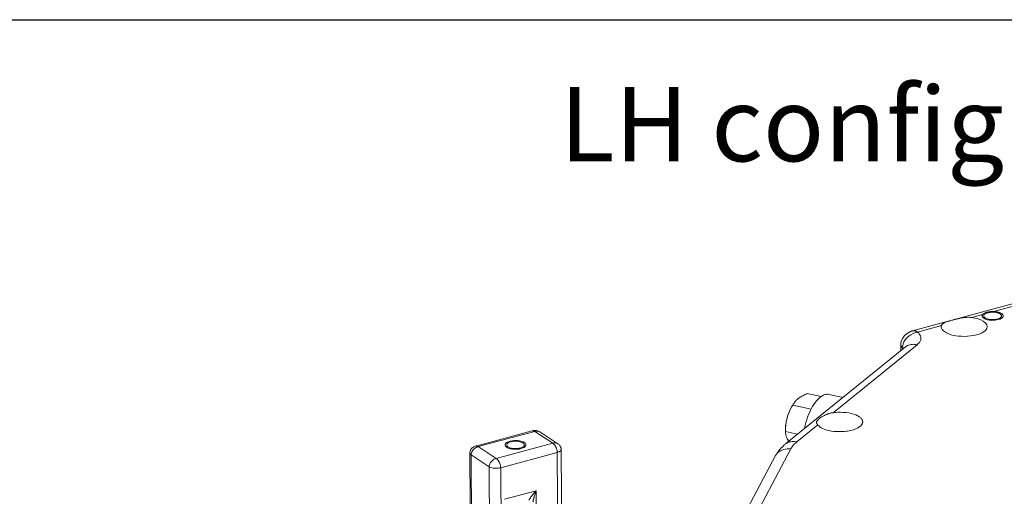
# Model space of a CAD drawing. Extents: x 23.23 to 30.04, y -1.59 to 5.83.
# Drawn here: x 27.27 to 28.39, y 5.28 to 5.83 of the extents above; entities that cross this region are included whole.
import ezdxf

# ---------------------------------------------------------------- set-up
doc = ezdxf.new("R2010")
doc.units = 0
doc.header["$MEASUREMENT"] = 0
doc.layers.add('dimension-Bemassung', color=7, linetype='CONTINUOUS')
doc.layers.add('lines', color=7, linetype='CONTINUOUS')
doc.styles.get("Standard").update_dxf_attribs({"font": 'monotxt.shx'})

msp = doc.modelspace()

# ---------------------------------------------------------------- linework, layer by layer
at = {"layer": 'dimension-Bemassung'}
msp.add_lwpolyline([(23.2264, 5.8265), (30.0429, 5.8265), (30.0429, 2.5441), (23.2264, 2.5441)], close=True, dxfattribs=at)
at = {"layer": 'lines', "lineweight": 13}
for points in [[(28.7193, 5.5866), (28.7192, 5.5866), (28.7191, 5.5865), (28.719, 5.5865), (28.7189, 5.5865), (28.7188, 5.5865), (28.7187, 5.5865), (28.7186, 5.5865), (28.7184, 5.5864), (28.7184, 5.5864), (28.7182, 5.5864), (28.2896, 5.4705)], [(28.3822, 5.4927), (28.6028, 5.5523)], [(28.3226, 5.4766), (28.3224, 5.4757), (28.3224, 5.4748), (28.3226, 5.4738), (28.323, 5.4729), (28.3235, 5.4721), (28.3241, 5.4712), (28.325, 5.4704), (28.326, 5.4697), (28.3283, 5.4683), (28.3309, 5.4671), (28.3337, 5.4662), (28.3365, 5.4654), (28.3392, 5.4649), (28.3422, 5.4645), (28.3454, 5.4643), (28.3489, 5.4642), (28.3524, 5.4643), (28.356, 5.4647), (28.3595, 5.4652), (28.3629, 5.466), (28.3659, 5.4669), (28.3686, 5.4681), (28.3708, 5.4693), (28.3726, 5.4706), (28.3738, 5.472), (28.3746, 5.4733), (28.375, 5.4746), (28.3751, 5.4758), (28.3747, 5.4773), (28.3739, 5.4787), (28.3724, 5.4802), (28.3704, 5.4817), (28.3678, 5.483), (28.3646, 5.4842), (28.3609, 5.4852), (28.3569, 5.4859)], [(28.3226, 5.4766), (28.3228, 5.4771), (28.323, 5.4775), (28.3233, 5.4779), (28.3236, 5.4783), (28.324, 5.4787), (28.3245, 5.479), (28.3249, 5.4794), (28.3255, 5.4797), (28.3261, 5.4799), (28.3267, 5.4802), (28.3273, 5.4804), (28.3279, 5.4807), (28.3285, 5.4809), (28.3292, 5.4811), (28.33, 5.4813), (28.3308, 5.4816), (28.3317, 5.4818), (28.3326, 5.4821), (28.3335, 5.4824), (28.3346, 5.4827), (28.3355, 5.4829), (28.3364, 5.4831), (28.3373, 5.4834), (28.3382, 5.4836), (28.3391, 5.4838), (28.34, 5.4841), (28.3408, 5.4843), (28.3417, 5.4844), (28.3425, 5.4846), (28.3433, 5.4848), (28.3446, 5.4851), (28.346, 5.4854), (28.3474, 5.4856), (28.3488, 5.4858), (28.3502, 5.4859), (28.3515, 5.486), (28.3529, 5.4861), (28.3542, 5.4861), (28.3556, 5.486), (28.3569, 5.4858)], [(28.3569, 5.4858), (28.3701, 5.4894)], [(28.3701, 5.4894), (28.3695, 5.4885), (28.3693, 5.488), (28.3693, 5.4874), (28.3694, 5.4869), (28.3697, 5.4864), (28.3701, 5.4859), (28.3706, 5.4853), (28.3721, 5.4844), (28.3739, 5.4837), (28.376, 5.4831), (28.3781, 5.4828), (28.3804, 5.4826), (28.3828, 5.4827), (28.3853, 5.483), (28.3877, 5.4834), (28.3898, 5.4841), (28.3914, 5.485), (28.3925, 5.4859), (28.3931, 5.4868), (28.3933, 5.4878), (28.3932, 5.4883), (28.393, 5.4888), (28.3921, 5.4899), (28.3907, 5.4908), (28.3889, 5.4916), (28.3867, 5.4922), (28.3845, 5.4925), (28.3822, 5.4927)], [(28.3932, 5.4877), (28.3931, 5.4883), (28.3928, 5.4889), (28.3924, 5.4894), (28.3918, 5.49), (28.3909, 5.4906), (28.3899, 5.4911), (28.3886, 5.4916), (28.3872, 5.492), (28.3857, 5.4923), (28.384, 5.4925), (28.3824, 5.4926), (28.3808, 5.4926), (28.3792, 5.4926), (28.3778, 5.4924), (28.3753, 5.492), (28.3731, 5.4913), (28.3721, 5.4908), (28.3712, 5.4903), (28.3705, 5.4897), (28.3699, 5.489), (28.3695, 5.4883), (28.3694, 5.4876), (28.3695, 5.4869), (28.3699, 5.4862), (28.3705, 5.4856), (28.3713, 5.485), (28.3721, 5.4844), (28.3732, 5.484), (28.3753, 5.4833), (28.3778, 5.4829), (28.3793, 5.4827), (28.3808, 5.4827), (28.3825, 5.4827), (28.3841, 5.4828), (28.3857, 5.483), (28.3872, 5.4834), (28.3886, 5.4838), (28.3899, 5.4843), (28.391, 5.4848), (28.3918, 5.4854), (28.3924, 5.486), (28.3929, 5.4866), (28.3931, 5.4872), (28.3932, 5.4877)], [(28.3694, 5.4876), (28.3694, 5.487)], [(28.3701, 5.4894), (28.3703, 5.4896), (28.3705, 5.4899), (28.3708, 5.4901), (28.3711, 5.4903), (28.3714, 5.4904), (28.3717, 5.4906), (28.3721, 5.4908), (28.3725, 5.491), (28.3729, 5.4911), (28.3733, 5.4913), (28.3736, 5.4914), (28.3739, 5.4915), (28.3742, 5.4916), (28.3745, 5.4917), (28.3748, 5.4918), (28.3752, 5.4919), (28.3755, 5.4919), (28.3759, 5.492), (28.3763, 5.4921), (28.3766, 5.4922), (28.3771, 5.4923), (28.3777, 5.4924), (28.3782, 5.4925), (28.3788, 5.4925), (28.3793, 5.4926), (28.3799, 5.4926), (28.3805, 5.4927), (28.381, 5.4927), (28.3816, 5.4927), (28.3822, 5.4927)], [(28.3914, 5.4877), (28.3913, 5.4882), (28.3911, 5.4887), (28.3907, 5.4892), (28.3902, 5.4897), (28.3895, 5.4902), (28.3885, 5.4906), (28.3875, 5.491), (28.3863, 5.4913), (28.385, 5.4916), (28.3836, 5.4918), (28.3822, 5.4919), (28.3809, 5.4919), (28.3783, 5.4917), (28.3762, 5.4913), (28.3744, 5.4907), (28.3735, 5.4903), (28.3728, 5.4899), (28.3721, 5.4894), (28.3716, 5.4888), (28.3713, 5.4882), (28.3712, 5.4876), (28.3713, 5.487), (28.3716, 5.4864), (28.3721, 5.4859), (28.3728, 5.4854), (28.3736, 5.4849), (28.3744, 5.4846), (28.3763, 5.484), (28.3784, 5.4836), (28.3809, 5.4834), (28.3823, 5.4835), (28.3836, 5.4836), (28.385, 5.4838), (28.3863, 5.484), (28.3875, 5.4844), (28.3886, 5.4848), (28.3895, 5.4852), (28.3902, 5.4857), (28.3907, 5.4862), (28.3911, 5.4867), (28.3913, 5.4873), (28.3914, 5.4877)], [(28.3932, 5.4871), (28.3932, 5.4877)], [(28.2952, 5.4692), (28.3226, 5.4766)], [(28.2896, 5.4705), (28.2894, 5.4704), (28.2891, 5.4704), (28.2889, 5.4703), (28.2886, 5.4702), (28.2884, 5.4701), (28.2881, 5.4701), (28.2879, 5.47), (28.2876, 5.4699), (28.2874, 5.4698), (28.2871, 5.4697), (28.2852, 5.4688), (28.2835, 5.4677), (28.2818, 5.4665), (28.2804, 5.4651), (28.2791, 5.4635), (28.2781, 5.4619), (28.2772, 5.4602), (28.2766, 5.4584), (28.2763, 5.4565), (28.2762, 5.4547)], [(28.2781, 5.4511), (28.2783, 5.4533), (28.2788, 5.4556), (28.2798, 5.4579), (28.2813, 5.4602), (28.2831, 5.4624), (28.2852, 5.4644), (28.2877, 5.4661), (28.2902, 5.4675), (28.2928, 5.4685), (28.2952, 5.4692)], [(28.2896, 5.4705), (28.2902, 5.4706), (28.2907, 5.4707), (28.2913, 5.4707), (28.2918, 5.4706), (28.2924, 5.4705), (28.293, 5.4703), (28.2936, 5.4701), (28.2942, 5.4698), (28.2947, 5.4695), (28.2952, 5.4692)], [(28.2947, 5.4547), (28.2962, 5.456), (28.2974, 5.4574), (28.2983, 5.4589), (28.2989, 5.4604), (28.2991, 5.4619), (28.2989, 5.4635), (28.2985, 5.465), (28.2977, 5.4664), (28.2966, 5.4679), (28.2952, 5.4692)], [(28.2817, 5.4523), (28.1442, 5.3412)], [(28.1986, 5.3769), (28.2947, 5.4547)], [(28.2762, 5.4547), (28.2762, 5.4479)], [(28.2781, 5.4511), (28.2777, 5.4515), (28.2774, 5.4518), (28.2772, 5.4521), (28.2769, 5.4525), (28.2767, 5.4528), (28.2765, 5.4532), (28.2764, 5.4535), (28.2763, 5.4539), (28.2762, 5.4543), (28.2762, 5.4547)], [(28.2947, 5.4547), (28.2934, 5.455), (28.292, 5.4551), (28.2906, 5.4552), (28.2892, 5.4551), (28.2878, 5.455), (28.2865, 5.4547), (28.2852, 5.4543), (28.2839, 5.4537), (28.2828, 5.4531), (28.2817, 5.4523)], [(28.2781, 5.4494), (28.2781, 5.4511)], [(28.2781, 5.4511), (28.2782, 5.4511), (28.2783, 5.451), (28.2784, 5.4509), (28.2785, 5.4508), (28.2786, 5.4507), (28.2787, 5.4506), (28.2788, 5.4505), (28.2789, 5.4504), (28.279, 5.4503), (28.279, 5.4502)], [(28.1584, 5.3928), (28.1592, 5.3934), (28.1601, 5.394), (28.161, 5.3946), (28.1619, 5.3952), (28.1629, 5.3958), (28.164, 5.3964), (28.1652, 5.3971), (28.1664, 5.3977), (28.1678, 5.3983), (28.1692, 5.399)], [(28.194, 5.3979), (28.1931, 5.398), (28.1923, 5.3981), (28.1914, 5.398), (28.1905, 5.3979), (28.1895, 5.3977), (28.1886, 5.3973), (28.1876, 5.3969), (28.1866, 5.3964), (28.1856, 5.3958), (28.1846, 5.395), (28.1835, 5.3942), (28.1825, 5.3933), (28.1815, 5.3923), (28.1805, 5.3913), (28.1795, 5.3901), (28.1785, 5.3889), (28.1767, 5.3863), (28.1749, 5.3836), (28.1733, 5.3807), (28.1719, 5.3777), (28.1706, 5.3747), (28.1695, 5.3717), (28.1685, 5.3688), (28.1676, 5.3659), (28.1668, 5.3625), (28.1661, 5.3588)], [(28.1692, 5.399), (28.1852, 5.3955)], [(28.2101, 5.3944), (28.194, 5.3979)], [(28.146, 5.3709), (28.1466, 5.3729), (28.1472, 5.3749), (28.148, 5.3768), (28.1487, 5.3787), (28.1495, 5.3805), (28.1504, 5.3822), (28.1512, 5.3838), (28.1521, 5.3853), (28.1531, 5.3867), (28.154, 5.388)], [(28.146, 5.3709), (28.1464, 5.3724), (28.1469, 5.3737), (28.1474, 5.3751), (28.1479, 5.3766), (28.1486, 5.378), (28.1492, 5.3794), (28.1499, 5.3809), (28.1507, 5.3824), (28.1516, 5.3839), (28.1526, 5.3855)], [(28.1526, 5.3855), (28.153, 5.3864), (28.1535, 5.3872), (28.154, 5.388), (28.1545, 5.3888), (28.1551, 5.3895), (28.1557, 5.3902), (28.1563, 5.3909), (28.157, 5.3915), (28.1577, 5.3922), (28.1584, 5.3928)], [(28.1526, 5.3855), (28.1735, 5.381)], [(28.1546, 5.3888), (28.154, 5.388)], [(28.1811, 5.3629), (28.181, 5.3631), (28.1808, 5.3633), (28.1807, 5.3635), (28.1806, 5.3637), (28.1804, 5.3639), (28.1803, 5.3641), (28.1802, 5.3643), (28.1801, 5.3646), (28.1801, 5.3647), (28.18, 5.3649), (28.1799, 5.3653), (28.1799, 5.3657), (28.1799, 5.3661), (28.1799, 5.3665), (28.1801, 5.3668), (28.1802, 5.3672), (28.1805, 5.3676), (28.1807, 5.3681), (28.1811, 5.3685), (28.1815, 5.3689), (28.1817, 5.3691), (28.1818, 5.3692), (28.182, 5.3694), (28.1822, 5.3696), (28.1823, 5.3697), (28.1825, 5.3699), (28.1827, 5.37), (28.1829, 5.3702), (28.1831, 5.3703), (28.1833, 5.3705), (28.1835, 5.3706), (28.1837, 5.3708), (28.1839, 5.371), (28.1842, 5.3711), (28.1844, 5.3713), (28.1846, 5.3714), (28.1849, 5.3716), (28.1851, 5.3718), (28.1854, 5.3719), (28.1856, 5.3721), (28.1862, 5.3725), (28.1868, 5.3728), (28.1874, 5.3731), (28.1881, 5.3735), (28.1887, 5.3738), (28.1894, 5.3741), (28.19, 5.3744), (28.1907, 5.3747), (28.1914, 5.375), (28.1921, 5.3753), (28.1927, 5.3755), (28.1933, 5.3757), (28.194, 5.3759), (28.1946, 5.3761), (28.1953, 5.3763), (28.1959, 5.3765), (28.1966, 5.3766), (28.1972, 5.3767), (28.1979, 5.3769), (28.1986, 5.3769)], [(28.1811, 5.3629), (28.1817, 5.3623), (28.1822, 5.3618), (28.1834, 5.3607), (28.1849, 5.3598), (28.1865, 5.3589), (28.1883, 5.3582), (28.1902, 5.3575), (28.1921, 5.357), (28.194, 5.3565), (28.1967, 5.356), (28.1997, 5.3556), (28.2029, 5.3554), (28.2063, 5.3553), (28.2099, 5.3554), (28.2117, 5.3556), (28.2135, 5.3557), (28.2153, 5.356), (28.217, 5.3563), (28.2187, 5.3567), (28.2204, 5.3571), (28.2219, 5.3575), (28.2234, 5.358), (28.2248, 5.3586), (28.2261, 5.3591), (28.2273, 5.3598), (28.2283, 5.3604), (28.2292, 5.361), (28.23, 5.3617), (28.2307, 5.3624), (28.2313, 5.3631), (28.2318, 5.3637), (28.2321, 5.3644), (28.2324, 5.365), (28.2325, 5.3657), (28.2326, 5.3663), (28.2326, 5.3669), (28.2323, 5.368), (28.2321, 5.3685), (28.2318, 5.3691), (28.2315, 5.3696), (28.231, 5.3702), (28.2305, 5.3707), (28.2299, 5.3713), (28.2293, 5.3718), (28.2285, 5.3724), (28.2276, 5.3729), (28.2267, 5.3734), (28.2246, 5.3744), (28.2222, 5.3752), (28.2195, 5.376), (28.2166, 5.3766), (28.2135, 5.3771), (28.2104, 5.3773), (28.2073, 5.3774), (28.2042, 5.3774), (28.2013, 5.3772), (28.1986, 5.3769)], [(28.1443, 5.3547), (28.1442, 5.356), (28.1442, 5.3575), (28.1442, 5.359), (28.1443, 5.3606), (28.1444, 5.3622), (28.1446, 5.3639), (28.1449, 5.3656), (28.1452, 5.3674), (28.1456, 5.3692), (28.146, 5.3709)], [(28.1581, 5.3524), (28.1444, 5.3553), (28.1444, 5.3571), (28.1444, 5.3588), (28.1444, 5.3605), (28.1445, 5.3621), (28.1447, 5.3637), (28.1449, 5.3652), (28.1451, 5.3667), (28.1453, 5.3681), (28.1457, 5.3695), (28.146, 5.3709)], [(28.1573, 5.3435), (28.1811, 5.3629)], [(27.8546, 5.3563), (27.7899, 5.3388)], [(27.8575, 5.3556), (27.7928, 5.3381)], [(27.8633, 5.3549), (27.8626, 5.3554), (27.8618, 5.3558), (27.8609, 5.3561), (27.86, 5.3563), (27.8592, 5.3565), (27.8582, 5.3566), (27.8573, 5.3566), (27.8564, 5.3566), (27.8555, 5.3565), (27.8546, 5.3563)], [(27.8575, 5.3556), (27.8572, 5.3558), (27.8569, 5.3559), (27.8566, 5.3561), (27.8563, 5.3562), (27.856, 5.3563), (27.8557, 5.3563), (27.8555, 5.3563), (27.8552, 5.3563), (27.8549, 5.3563), (27.8546, 5.3563)], [(27.878, 5.3421), (27.8574, 5.3556)], [(27.8633, 5.3549), (27.8628, 5.3552), (27.8623, 5.3555), (27.8617, 5.3557), (27.8611, 5.3558), (27.8605, 5.3559), (27.8599, 5.3559), (27.8593, 5.3559), (27.8587, 5.3558), (27.8581, 5.3557), (27.8575, 5.3556)], [(27.8839, 5.3414), (27.8633, 5.3549)], [(28.1443, 5.3547), (28.1444, 5.3532)], [(28.1462, 5.3475), (28.1458, 5.3482), (28.1454, 5.349), (28.1452, 5.3498), (28.1449, 5.3505), (28.1447, 5.3513), (28.1446, 5.3521), (28.1445, 5.3528), (28.1444, 5.3537), (28.1444, 5.3545), (28.1444, 5.3553)], [(27.7928, 5.3381), (27.7925, 5.3383), (27.7922, 5.3384), (27.7919, 5.3386), (27.7916, 5.3387), (27.7914, 5.3388), (27.7911, 5.3388), (27.7908, 5.3389), (27.7905, 5.3389), (27.7902, 5.3388), (27.7899, 5.3388)], [(27.8133, 5.3246), (27.878, 5.3421)], [(27.8474, 5.3402), (27.8473, 5.3407), (27.847, 5.3413), (27.8466, 5.3419), (27.846, 5.3425), (27.8451, 5.3431), (27.8441, 5.3436), (27.8428, 5.3441), (27.8414, 5.3445), (27.8398, 5.3448), (27.8382, 5.345), (27.8365, 5.3451), (27.8349, 5.3451), (27.8333, 5.3451), (27.8319, 5.3449), (27.8294, 5.3444), (27.8282, 5.3441), (27.8272, 5.3437), (27.8262, 5.3433), (27.8252, 5.3427), (27.8245, 5.3421), (27.8239, 5.3415), (27.8235, 5.3408), (27.8234, 5.3401), (27.8235, 5.3393), (27.8239, 5.3386), (27.8245, 5.338), (27.8252, 5.3374), (27.8262, 5.3368), (27.8272, 5.3364), (27.8283, 5.336), (27.8294, 5.3357), (27.8319, 5.3353), (27.8334, 5.3351), (27.835, 5.3351), (27.8366, 5.3351), (27.8382, 5.3352), (27.8399, 5.3354), (27.8414, 5.3358), (27.8428, 5.3362), (27.8441, 5.3367), (27.8452, 5.3372), (27.846, 5.3378), (27.8466, 5.3384), (27.847, 5.339), (27.8473, 5.3396), (27.8474, 5.3402)], [(27.8473, 5.3402), (27.8472, 5.3407), (27.847, 5.3413), (27.8465, 5.3419), (27.8459, 5.3425), (27.845, 5.343), (27.844, 5.3436), (27.8427, 5.3441), (27.8413, 5.3445), (27.8398, 5.3447), (27.8382, 5.3449), (27.8365, 5.3451), (27.8349, 5.3451), (27.8334, 5.345), (27.8319, 5.3448), (27.8294, 5.3444), (27.8272, 5.3437), (27.8262, 5.3433), (27.8253, 5.3427), (27.8245, 5.3421), (27.824, 5.3415), (27.8236, 5.3407), (27.8235, 5.3401), (27.8236, 5.3393), (27.824, 5.3386), (27.8246, 5.338), (27.8253, 5.3374), (27.8263, 5.3369), (27.8273, 5.3364), (27.8295, 5.3358), (27.832, 5.3353), (27.8334, 5.3352), (27.835, 5.3351), (27.8366, 5.3351), (27.8382, 5.3352), (27.8398, 5.3355), (27.8414, 5.3358), (27.8428, 5.3362), (27.844, 5.3367), (27.8451, 5.3372), (27.8459, 5.3378), (27.8465, 5.3384), (27.847, 5.339), (27.8472, 5.3396), (27.8473, 5.3402)], [(27.8235, 5.3401), (27.8235, 5.3394)], [(27.8455, 5.3401), (27.8454, 5.3406), (27.8452, 5.3411), (27.8448, 5.3416), (27.8443, 5.3421), (27.8436, 5.3426), (27.8427, 5.343), (27.8416, 5.3434), (27.8404, 5.3438), (27.8391, 5.344), (27.8377, 5.3442), (27.8364, 5.3443), (27.835, 5.3443), (27.8325, 5.3441), (27.8303, 5.3437), (27.8285, 5.3431), (27.8276, 5.3427), (27.8269, 5.3423), (27.8262, 5.3418), (27.8257, 5.3413), (27.8254, 5.3407), (27.8253, 5.3401), (27.8254, 5.3394), (27.8257, 5.3388), (27.8262, 5.3383), (27.8269, 5.3378), (27.8276, 5.3374), (27.8285, 5.337), (27.8304, 5.3364), (27.8325, 5.336), (27.835, 5.3359), (27.8364, 5.3359), (27.8378, 5.336), (27.8391, 5.3362), (27.8404, 5.3365), (27.8416, 5.3368), (27.8427, 5.3372), (27.8436, 5.3376), (27.8443, 5.3382), (27.8448, 5.3387), (27.8452, 5.3392), (27.8454, 5.3397), (27.8455, 5.3401)], [(27.8473, 5.3395), (27.8473, 5.3402)], [(27.878, 5.3421), (27.8786, 5.3422), (27.8792, 5.3423), (27.8799, 5.3424), (27.8804, 5.3424), (27.8811, 5.3424), (27.8817, 5.3423), (27.8823, 5.3421), (27.8828, 5.342), (27.8834, 5.3417), (27.8839, 5.3414)], [(27.8832, 5.3315), (27.8831, 5.3325), (27.883, 5.3337), (27.8827, 5.335), (27.8822, 5.3363), (27.8817, 5.3376), (27.881, 5.3387), (27.8803, 5.3398), (27.8795, 5.3407), (27.8788, 5.3415), (27.878, 5.3421)], [(27.8875, 5.3356), (27.8875, 5.3362), (27.8874, 5.3368), (27.8872, 5.3374), (27.887, 5.338), (27.8866, 5.3386), (27.8862, 5.3392), (27.8857, 5.3399), (27.8852, 5.3404), (27.8845, 5.3409), (27.8839, 5.3414)], [(28.1443, 5.3411), (28.1429, 5.34), (28.1415, 5.3388), (28.1403, 5.3376), (28.139, 5.3363), (28.1379, 5.335), (28.1368, 5.3337), (28.1357, 5.3323), (28.1347, 5.3309), (28.1339, 5.3295), (28.133, 5.328)], [(28.1573, 5.3435), (28.1559, 5.3438), (28.1545, 5.3439), (28.1531, 5.344), (28.1517, 5.3439), (28.1503, 5.3438), (28.149, 5.3435), (28.1477, 5.3431), (28.1465, 5.3426), (28.1453, 5.3419), (28.1442, 5.3412)], [(28.1481, 5.3443), (28.1478, 5.3446), (28.1476, 5.3449), (28.1474, 5.3453), (28.1472, 5.3456), (28.147, 5.3459), (28.1468, 5.3462), (28.1467, 5.3465), (28.1465, 5.3468), (28.1463, 5.3471), (28.1462, 5.3475)], [(28.1504, 5.3356), (28.1509, 5.3364), (28.1514, 5.3373), (28.1519, 5.3381), (28.1525, 5.3389), (28.1532, 5.3397), (28.1539, 5.3405), (28.1547, 5.3412), (28.1555, 5.342), (28.1564, 5.3428), (28.1573, 5.3435)], [(27.7899, 5.3388), (27.7888, 5.3384), (27.7877, 5.3379), (27.7868, 5.3373), (27.7858, 5.3366), (27.7851, 5.3358), (27.7844, 5.3349), (27.7839, 5.3339), (27.7835, 5.3329), (27.7833, 5.3319), (27.7832, 5.3308)], [(27.7832, 5.3309), (27.7845, 5.0956)], [(27.7847, 5.3287), (27.7844, 5.3289), (27.7842, 5.3291), (27.784, 5.3293), (27.7838, 5.3295), (27.7836, 5.3297), (27.7835, 5.3299), (27.7833, 5.3301), (27.7833, 5.3304), (27.7832, 5.3306), (27.7832, 5.3308)], [(27.7847, 5.3287), (27.7848, 5.3297), (27.7851, 5.3309), (27.7855, 5.3321), (27.7862, 5.3333), (27.7871, 5.3344), (27.7881, 5.3355), (27.7892, 5.3364), (27.7904, 5.3372), (27.7916, 5.3377), (27.7928, 5.3381)], [(27.8053, 5.3152), (27.7847, 5.3287)], [(27.786, 5.096), (27.7847, 5.3287)], [(27.7928, 5.3381), (27.8133, 5.3246)], [(27.8832, 5.3315), (27.8185, 5.314)], [(27.8875, 5.3356), (27.8875, 5.3351), (27.8874, 5.3345), (27.8871, 5.334), (27.8868, 5.3335), (27.8863, 5.3331), (27.8858, 5.3326), (27.8852, 5.3323), (27.8846, 5.332), (27.8839, 5.3317), (27.8832, 5.3315)], [(27.8841, 5.1725), (27.8832, 5.3315)], [(27.8886, 5.1692), (27.8875, 5.3356)], [(28.133, 5.328), (28.0829, 5.2333)], [(28.1003, 5.2409), (28.1504, 5.3356)], [(28.1504, 5.3356), (28.1484, 5.3357), (28.1463, 5.3356), (28.1442, 5.3354), (28.1422, 5.3349), (28.1401, 5.3342), (28.1383, 5.3333), (28.1366, 5.3322), (28.1352, 5.3309), (28.134, 5.3295), (28.133, 5.328)], [(27.8133, 5.3246), (27.8141, 5.324), (27.8148, 5.3233), (27.8156, 5.3223), (27.8163, 5.3213), (27.817, 5.3201), (27.8175, 5.3188), (27.818, 5.3175), (27.8183, 5.3162), (27.8184, 5.3151), (27.8185, 5.314), (27.8173, 5.3137), (27.8159, 5.3135), (27.8144, 5.3134), (27.8129, 5.3133), (27.8113, 5.3134), (27.8098, 5.3136), (27.8084, 5.3139), (27.8072, 5.3143), (27.8061, 5.3147), (27.8053, 5.3152)], [(27.8133, 5.3246), (27.8122, 5.3242), (27.8109, 5.3236), (27.8098, 5.3229), (27.8086, 5.3219), (27.8076, 5.3209), (27.8068, 5.3198), (27.8061, 5.3186), (27.8056, 5.3174), (27.8053, 5.3162), (27.8053, 5.3152)], [(27.8053, 5.3152), (27.8065, 5.1015)], [(27.8185, 5.314), (27.8197, 5.1051)], [(27.8228, 5.2779), (27.8591, 5.2877)], [(27.8587, 5.2872), (27.8582, 5.2868), (27.8577, 5.2863), (27.8573, 5.2858), (27.8568, 5.2853), (27.8564, 5.2848), (27.856, 5.2843), (27.8555, 5.2838), (27.8551, 5.2833), (27.8547, 5.2828), (27.8543, 5.2823), (27.8539, 5.2817), (27.8535, 5.2812), (27.8531, 5.2807), (27.8528, 5.2802), (27.8525, 5.2796), (27.8521, 5.2791), (27.8517, 5.2786), (27.8514, 5.278), (27.8511, 5.2775), (27.8508, 5.277)], [(27.8554, 5.2749), (27.8555, 5.2755), (27.8556, 5.2761), (27.8557, 5.2767), (27.8559, 5.2774), (27.856, 5.278), (27.8562, 5.2786), (27.8563, 5.2793), (27.8565, 5.2799), (27.8567, 5.2805), (27.8568, 5.2811), (27.857, 5.2817), (27.8572, 5.2823), (27.8574, 5.2829), (27.8576, 5.2835), (27.8578, 5.2842), (27.858, 5.2847), (27.8582, 5.2853), (27.8584, 5.2859), (27.8587, 5.2865), (27.8589, 5.2871)], [(27.8591, 5.2877), (27.8591, 5.2877), (27.8591, 5.2877), (27.8591, 5.2877), (27.8591, 5.2877), (27.8591, 5.2877), (27.859, 5.2877), (27.859, 5.2877), (27.859, 5.2876), (27.859, 5.2876), (27.859, 5.2876), (27.859, 5.2876), (27.859, 5.2876), (27.859, 5.2876), (27.859, 5.2876), (27.8589, 5.2876), (27.8589, 5.2875), (27.8589, 5.2875), (27.8589, 5.2875), (27.8589, 5.2875), (27.8589, 5.2875), (27.8589, 5.2875), (27.8589, 5.2875), (27.8588, 5.2875), (27.8588, 5.2874), (27.8588, 5.2874), (27.8588, 5.2874), (27.8588, 5.2874), (27.8588, 5.2874), (27.8588, 5.2874), (27.8587, 5.2873), (27.8587, 5.2873), (27.8587, 5.2873), (27.8587, 5.2873), (27.8587, 5.2873), (27.8587, 5.2872), (27.8587, 5.2872)], [(27.8587, 5.2872), (27.8587, 5.2872), (27.8587, 5.2872), (27.8587, 5.2872), (27.8588, 5.2872), (27.8588, 5.2872), (27.8588, 5.2872), (27.8589, 5.2871), (27.8589, 5.2871), (27.8589, 5.2871)], [(27.8589, 5.2871), (27.8589, 5.2871), (27.8589, 5.2872), (27.8589, 5.2872), (27.859, 5.2872), (27.859, 5.2872), (27.859, 5.2872), (27.859, 5.2873), (27.859, 5.2873), (27.859, 5.2873), (27.859, 5.2873), (27.859, 5.2874), (27.859, 5.2874), (27.859, 5.2874), (27.859, 5.2874), (27.859, 5.2874), (27.859, 5.2874), (27.859, 5.2875), (27.8591, 5.2875), (27.8591, 5.2875), (27.8591, 5.2875), (27.8591, 5.2875), (27.8591, 5.2875), (27.8591, 5.2876), (27.8591, 5.2876), (27.8591, 5.2876), (27.8591, 5.2876), (27.8591, 5.2876), (27.8591, 5.2876), (27.8591, 5.2877), (27.8591, 5.2877), (27.8591, 5.2877), (27.8591, 5.2877)], [(27.8591, 5.2877), (27.8594, 5.2457)]]:
    msp.add_lwpolyline(points, dxfattribs=at)

# ---------------------------------------------------------------- texts
at = {"layer": 'lines', "insert": (28.3388, 5.707), "char_height": 0.085, "attachment_point": 5}
msp.add_mtext('{\\fArial|b0|i0|c0|p34;LH configuration}', dxfattribs=at)

doc.saveas('drawing.dxf')
